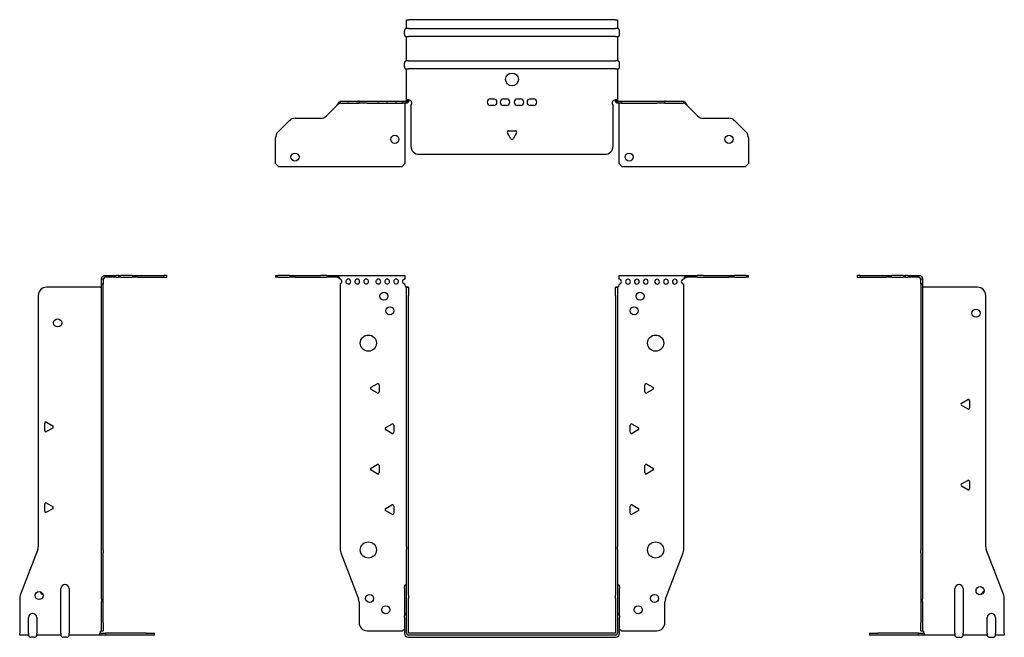
# Model space of a CAD drawing. Units: millimetres. Extents: x -304 to 433, y -594 to 159.
# Drawn here: x -304 to 304, y -223 to 159 of the extents above; entities that cross this region are included whole.
import ezdxf

# ---------------------------------------------------------------- set-up
doc = ezdxf.new("R2010")
doc.units = ezdxf.units.MM

# ---------------------------------------------------------------- blocks, each defined once
blk = doc.blocks.new('EWH219_128-bent-Front')
at = {"layer": ''}
for p, q in [((-146.2, 1.2), (-144.74, 1.2)), ((-146.2, 1.2), (-146.2, 0)), ((-144.74, 0), (-146.2, 0)), ((-137.66, 1.2), (-144.74, 1.2)), ((-144.74, 0), (-137.66, 0)), ((-137.66, 1.2), (-134.13, 1.2)), ((-134.13, 0), (-137.66, 0)), ((-134.13, 1.2), (-118.27, 1.2)), ((-134.13, 0), (-118.27, 0)), ((-114.74, 1.2), (-118.27, 1.2)), ((-118.27, 0), (-114.74, 0)), ((-114.74, 1.2), (-108.08, 1.2)), ((-108.08, 0), (-114.74, 0)), ((-108.08, 1.2), (-66.2, 1.2)), ((-108.08, 0), (-108.08, 1.2)), ((-66.2, 1.2), (-66.2, -1.03)), ((66.2, 1.2), (108.08, 1.2)), ((66.2, -1.2), (66.2, 1.2)), ((108.08, 1.2), (108.08, 0)), ((108.08, 1.2), (114.74, 1.2)), ((114.74, 0), (108.08, 0)), ((118.27, 1.2), (114.74, 1.2)), ((114.74, 0), (118.27, 0)), ((118.27, 1.2), (134.13, 1.2)), ((118.27, 0), (134.13, 0)), ((134.13, 1.2), (137.66, 1.2)), ((137.66, 0), (134.13, 0)), ((144.74, 1.2), (137.66, 1.2)), ((137.66, 0), (144.74, 0)), ((144.74, 1.2), (146.2, 1.2)), ((146.2, 0), (144.74, 0)), ((146.2, 0), (146.2, 1.2)), ((-106.2, -4.03), (-106.2, -168.63)), ((-66.2, -1.03), (-66.2, -1.11)), ((-66.2, -4.7), (-66.2, -4.11)), ((66.2, -4.2), (66.2, -4.7)), ((106.2, -168.63), (106.2, -4.2)), ((-65.2, -6.15), (-65.2, -6.2)), ((-65.17, -6.15), (-65.2, -6.15)), ((-65.2, -11.2), (-65.2, -6.2)), ((-64, -6.2), (-65.2, -6.2)), ((-65.2, -166.65), (-65.2, -11.2)), ((-64, -6.15), (-65.17, -6.15)), ((-64, -6.2), (-64, -6.15)), ((-64, -6.2), (-64, -11.2)), ((-64, -166.65), (-64, -11.2)), ((64, -6.15), (64, -6.2)), ((65.17, -6.15), (64, -6.15)), ((64, -11.2), (64, -6.2)), ((65.2, -6.2), (64, -6.2)), ((64, -11.2), (64, -166.65)), ((65.2, -6.15), (65.17, -6.15)), ((65.2, -6.2), (65.2, -6.15)), ((65.2, -6.2), (65.2, -11.2)), ((65.2, -11.2), (65.2, -166.65)), ((-87.1, -68.01), (-83.35, -65.84)), ((-82.15, -66.54), (-82.15, -70.86)), ((82.15, -70.86), (82.15, -66.54)), ((83.35, -65.84), (87.1, -68.01)), ((-83.35, -71.56), (-87.1, -69.39)), ((87.1, -69.39), (83.35, -71.56)), ((-78.1, -93.01), (-74.35, -90.84)), ((74.35, -90.84), (78.1, -93.01)), ((-74.35, -96.56), (-78.1, -94.39)), ((-73.15, -91.54), (-73.15, -95.86)), ((73.15, -95.86), (73.15, -91.54)), ((78.1, -94.39), (74.35, -96.56)), ((-87.1, -118.01), (-83.35, -115.84)), ((-83.35, -121.56), (-87.1, -119.39)), ((-82.15, -116.54), (-82.15, -120.86)), ((82.15, -120.86), (82.15, -116.54)), ((83.35, -115.84), (87.1, -118.01)), ((87.1, -119.39), (83.35, -121.56)), ((-78.1, -143.01), (-74.35, -140.84)), ((-74.35, -146.56), (-78.1, -144.39)), ((-73.15, -141.54), (-73.15, -145.86)), ((73.15, -145.86), (73.15, -141.54)), ((74.35, -140.84), (78.1, -143.01)), ((78.1, -144.39), (74.35, -146.56)), ((-105.87, -170.42), (-94.89, -199.03)), ((-65.2, -166.65), (-65.2, -168.45)), ((-65.2, -196.67), (-65.2, -168.45)), ((-64, -168.45), (-64, -166.65)), ((-64, -196.67), (-64, -168.45)), ((64, -166.65), (64, -168.45)), ((64, -168.45), (64, -196.67)), ((65.2, -168.45), (65.2, -166.65)), ((65.2, -168.45), (65.2, -196.67)), ((94.89, -199.03), (105.87, -170.42)), ((-66.55, -192.6), (-66.55, -191.59)), ((-66.55, -192.6), (-66.55, -209.49)), ((66.55, -191.59), (66.55, -192.6)), ((66.55, -209.49), (66.55, -192.6)), ((-94.55, -200.83), (-94.55, -213.7)), ((-65.2, -198.47), (-65.2, -196.67)), ((-65.2, -220.1), (-65.2, -198.47)), ((-64, -196.67), (-64, -198.47)), ((-64, -220.1), (-64, -198.47)), ((64, -198.47), (64, -196.67)), ((64, -198.47), (64, -220.1)), ((65.2, -196.67), (65.2, -198.47)), ((65.2, -198.47), (65.2, -220.1)), ((94.55, -213.7), (94.55, -200.83)), ((-66.55, -210.5), (-66.55, -209.49)), ((-66.55, -210.5), (-66.55, -220.1)), ((66.55, -209.49), (66.55, -210.5)), ((66.55, -220.1), (66.55, -210.5)), ((-89.55, -218.7), (-67.75, -218.7)), ((67.75, -218.7), (89.55, -218.7)), ((63.9, -220.2), (-63.9, -220.2)), ((63.9, -221.4), (-63.9, -221.4)), ((-63.9, -222.75), (63.9, -222.75))]:
    blk.add_line(p, q, dxfattribs=at)
for centre, radius in [((-79.2, -11.7), 2.5), ((79.2, -11.7), 2.5), ((-75.5, -20.7), 2.5), ((75.5, -20.7), 2.5), ((-88.8, -40.7), 5), ((88.8, -40.7), 5), ((-88.8, -168.7), 5), ((88.8, -168.7), 5), ((-88.05, -198.7), 2.5), ((88.15, -198.7), 2.5), ((-78.05, -205.7), 2.5), ((78.05, -205.7), 2.5)]:
    blk.add_circle(centre, radius, dxfattribs=at)
for centre, radius, start, end in [((-106.7, -2.61), 1.5, 289.47122, 70.52878), ((-101.2, -2.61), 1.5, 109.47121, 0), ((-101.2, -2.61), 1.5, 0, 70.52879), ((-95.7, -2.61), 1.5, 109.47121, 0), ((-95.7, -2.61), 1.5, 0, 70.52879), ((-90.2, -2.61), 1.5, 109.47121, 0), ((-90.2, -2.61), 1.5, 0, 70.52879), ((-82.7, -2.61), 1.5, 109.47121, 0), ((-82.7, -2.61), 1.5, 0, 70.52879), ((-77.2, -2.61), 1.5, 109.47121, 0), ((-77.2, -2.61), 1.5, 0, 70.52879), ((-71.7, -2.61), 1.5, 109.47121, 0), ((-71.7, -2.61), 1.5, 0, 70.52879), ((-66.2, -2.61), 1.5, 109.47121, 270), ((-64.7, -4.7), 1.5, 180, 246.42183), ((64.7, -4.7), 1.5, 293.57817, 0), ((66.2, -2.7), 1.5, 270, 90), ((71.7, -2.7), 1.5, 90, 0), ((71.7, -2.7), 1.5, 0, 90), ((77.2, -2.7), 1.5, 90, 0), ((77.2, -2.7), 1.5, 0, 90), ((82.7, -2.7), 1.5, 90, 0), ((82.7, -2.7), 1.5, 0, 90), ((89.7, -2.7), 1.5, 90, 0), ((89.7, -2.7), 1.5, 0, 90), ((95.2, -2.7), 1.5, 90, 0), ((95.2, -2.7), 1.5, 0, 90), ((100.7, -2.7), 1.5, 90, 0), ((100.7, -2.7), 1.5, 0, 90), ((106.2, -2.7), 1.5, 90, 270), ((-82.95, -66.54), 0.8, 0, 120), ((82.95, -66.54), 0.8, 60, 180), ((-86.7, -68.7), 0.8, 120, 240), ((-82.95, -70.86), 0.8, 240, 0), ((82.95, -70.86), 0.8, 180, 300), ((86.7, -68.7), 0.8, 300, 60), ((-73.95, -91.54), 0.8, 0, 120), ((73.95, -91.54), 0.8, 60, 180), ((-77.7, -93.7), 0.8, 120, 240), ((-73.95, -95.86), 0.8, 240, 0), ((73.95, -95.86), 0.8, 180, 300), ((77.7, -93.7), 0.8, 300, 60), ((-86.7, -118.7), 0.8, 120, 240), ((-82.95, -116.54), 0.8, 0, 120), ((-82.95, -120.86), 0.8, 240, 0), ((82.95, -116.54), 0.8, 60, 180), ((82.95, -120.86), 0.8, 180, 300), ((86.7, -118.7), 0.8, 300, 60), ((-77.7, -143.7), 0.8, 120, 240), ((-73.95, -141.54), 0.8, 0, 120), ((-73.95, -145.86), 0.8, 240, 0), ((73.95, -141.54), 0.8, 60, 180), ((73.95, -145.86), 0.8, 180, 300), ((77.7, -143.7), 0.8, 300, 60), ((-101.2, -168.63), 5, 180, 201), ((101.2, -168.63), 5, 339, 0), ((-65.05, -191.59), 1.5, 95.73917, 180), ((65.05, -191.59), 1.5, 0, 84.26083), ((-99.55, -200.83), 5, 0, 21), ((99.55, -200.83), 5, 159, 180), ((-65.05, -209.49), 1.5, 95.73917, 180), ((65.05, -209.49), 1.5, 0, 84.26083), ((-89.55, -213.7), 5, 180, 270), ((-66.35, -220.2), 2.05, 95.51332, 132.97028), ((66.35, -220.2), 2.05, 47.02972, 84.48668), ((89.55, -213.7), 5, 270, 0), ((-63.9, -220.1), 2.65, 180, 270), ((-63.9, -220.1), 1.3, 180, 270), ((-63.9, -220.1), 0.1, 180, 270), ((63.9, -220.1), 0.1, 270, 0), ((63.9, -220.1), 1.3, 270, 0), ((63.9, -220.1), 2.65, 270, 0)]:
    blk.add_arc(centre, radius, start, end, dxfattribs=at)
for points, knots in [([(-108.08, 1.2), (-107.65, 1.2), (-107.22, 0.69), (-106.78, -0.08), (-106.59, -0.42), (-106.39, -0.81), (-106.2, -1.2)], [0, 0, 0, 0, 1.085203, 1.085203, 1.085203, 1.570796, 1.570796, 1.570796, 1.570796]), ([(106.2, -1.2), (106.63, -0.33), (107.07, 0.52), (107.5, 0.92), (107.7, 1.1), (107.89, 1.2), (108.08, 1.2)], [0, 0, 0, 0, 1.085203, 1.085203, 1.085203, 1.570796, 1.570796, 1.570796, 1.570796]), ([(-106.2, -1.2), (-106.72, -0.68), (-107.23, -0.19), (-107.75, -0.05), (-107.86, -0.02), (-107.97, 0), (-108.08, 0)], [0, 0, 0, 0, 1.290531, 1.290531, 1.290531, 1.570796, 1.570796, 1.570796, 1.570796]), ([(-65.2, -6.15), (-65.2, -6.14), (-65.2, -6.14), (-65.21, -6.12), (-65.22, -6.12), (-65.24, -6.11), (-65.25, -6.1), (-65.28, -6.09), (-65.29, -6.08), (-65.3, -6.07)], [0, 0, 0, 0, 0.00439985, 0.00439985, 0.00895149, 0.00895149, 0.01308495, 0.01308495, 0.01729651, 0.01729651, 0.01729651, 0.01729651]), ([(-65.3, -6.07), (-65.13, -6.08), (-64.96, -6.09), (-64.65, -6.1), (-64.51, -6.11), (-64.27, -6.12), (-64.17, -6.13), (-64.07, -6.13), (-64.04, -6.14), (-64.01, -6.14), (-64, -6.14), (-64, -6.15)], [0, 0, 0, 0, 0.0508941, 0.0508941, 0.1017621, 0.1017621, 0.152615, 0.152615, 0.1787343, 0.1787343, 0.2048576, 0.2048576, 0.2048576, 0.2048576]), ([(64, -6.15), (64, -6.14), (64.03, -6.14), (64.16, -6.13), (64.26, -6.12), (64.49, -6.11), (64.64, -6.1), (64.87, -6.09), (64.95, -6.09), (65.13, -6.08), (65.21, -6.08), (65.3, -6.07)], [0, 0, 0, 0, 0.0508174, 0.0508174, 0.1016387, 0.1016387, 0.1524713, 0.1524713, 0.178664, 0.178664, 0.2048512, 0.2048512, 0.2048512, 0.2048512]), ([(65.3, -6.07), (65.29, -6.08), (65.27, -6.09), (65.24, -6.11), (65.23, -6.11), (65.22, -6.12), (65.21, -6.13), (65.2, -6.14), (65.2, -6.14), (65.2, -6.15)], [0, 0, 0, 0, 0.0050448, 0.0050448, 0.00984068, 0.00984068, 0.0136297, 0.0136297, 0.01736561, 0.01736561, 0.01736561, 0.01736561]), ([(108.08, 0), (107.57, 0), (107.05, -0.37), (106.54, -0.87), (106.42, -0.98), (106.31, -1.09), (106.2, -1.2)], [0, 0, 0, 0, 1.290531, 1.290531, 1.290531, 1.570796, 1.570796, 1.570796, 1.570796])]:
    blk.add_open_spline(points, degree=3, knots=knots, dxfattribs=at)
for points in [[(-101.7, -1.2), (-101.38, -0.97), (-101.02, -0.97), (-100.7, -1.2)], [(-100.7, -1.2), (-101.02, -1.09), (-101.38, -1.09), (-101.7, -1.2)], [(-96.2, -1.2), (-95.88, -0.97), (-95.52, -0.97), (-95.2, -1.2)], [(-95.2, -1.2), (-95.52, -1.09), (-95.88, -1.09), (-96.2, -1.2)], [(-90.7, -1.2), (-90.38, -0.97), (-90.02, -0.97), (-89.7, -1.2)], [(-89.7, -1.2), (-90.02, -1.09), (-90.38, -1.09), (-90.7, -1.2)], [(-83.2, -1.2), (-82.88, -0.97), (-82.52, -0.97), (-82.2, -1.2)], [(-82.2, -1.2), (-82.52, -1.09), (-82.88, -1.09), (-83.2, -1.2)], [(-77.7, -1.2), (-77.38, -0.97), (-77.02, -0.97), (-76.7, -1.2)], [(-76.7, -1.2), (-77.02, -1.09), (-77.38, -1.09), (-77.7, -1.2)], [(-72.2, -1.2), (-71.88, -0.97), (-71.52, -0.97), (-71.2, -1.2)], [(-71.2, -1.2), (-71.52, -1.09), (-71.88, -1.09), (-72.2, -1.2)], [(-66.7, -1.2), (-66.54, -1.09), (-66.37, -1.03), (-66.2, -1.03)], [(-66.2, -1.11), (-66.37, -1.11), (-66.54, -1.14), (-66.7, -1.2)]]:
    blk.add_open_spline(points, degree=3, dxfattribs=at)
blk = doc.blocks.new('EWH219_128-bent-Left')
at = {"layer": ''}
for p, q in [((-37.32, 1.2), (-39.32, 1.2)), ((-39.32, 1.2), (-39.32, 0)), ((-39.32, 0), (-37.32, 0)), ((-37.32, 1.2), (-21.39, 1.2)), ((-37.32, 0), (-37.32, 1.2)), ((-37.32, 0), (-21.39, 0)), ((-21.39, 1.2), (-17.85, 1.2)), ((-17.85, 0), (-21.39, 0)), ((-10.78, 1.2), (-17.85, 1.2)), ((-17.85, 0), (-10.78, 0)), ((-10.78, 1.2), (-9.32, 1.2)), ((-9.32, 0), (-10.78, 0)), ((-7.85, 1.2), (-9.32, 1.2)), ((-9.32, 0), (-9.32, 1.2)), ((-9.32, 0), (-7.85, 0)), ((-7.85, 1.2), (-1.2, 1.2)), ((-1.2, 0), (-7.85, 0)), ((-1.2, 0), (-1.2, 1.2)), ((1.2, -1.2), (0, -1.2)), ((0, -4.03), (0, -1.2)), ((1.2, -4.03), (0, -4.03)), ((0, -4.03), (0, -168.63)), ((1.2, -1.2), (1.2, -4.03)), ((1.2, -4.03), (1.2, -168.63)), ((35.2, -6.2), (1.7, -6.2)), ((40.2, -166.65), (40.2, -11.2)), ((25.3, -77.86), (29.05, -75.7)), ((30.25, -76.39), (30.25, -80.72)), ((29.05, -81.41), (25.3, -79.25)), ((25.3, -127.86), (29.05, -125.7)), ((30.25, -126.39), (30.25, -130.72)), ((29.05, -131.41), (25.3, -129.25)), ((0, -170.42), (0, -168.63)), ((0, -170.42), (0, -199.03)), ((1.2, -168.63), (1.2, -170.42)), ((1.2, -170.42), (1.2, -199.03)), ((51.37, -196.67), (40.53, -168.45)), ((21.2, -220.1), (21.2, -192.6)), ((26.2, -192.6), (26.2, -220.1)), ((0, -199.03), (0, -200.83)), ((0, -200.83), (0, -213.7)), ((1.2, -200.83), (1.2, -199.03)), ((1.2, -200.83), (1.2, -213.7)), ((51.7, -220.1), (51.7, -198.47)), ((41.2, -220.1), (41.2, -210.5)), ((46.2, -210.5), (46.2, -220.1)), ((0, -218.7), (0, -213.7)), ((0, -218.7), (1.2, -218.7)), ((1.2, -213.7), (1.2, -218.7)), ((-31.6, -220.2), (-26.6, -220.2)), ((-31.6, -220.2), (-31.6, -221.4)), ((-26.6, -221.4), (-31.6, -221.4)), ((-1.35, -220.2), (-26.6, -220.2)), ((-1.35, -221.4), (-26.6, -221.4)), ((-1.35, -220.2), (2.09, -220.2)), ((-1.35, -221.4), (-1.35, -220.2)), ((2.09, -221.4), (-1.35, -221.4)), ((2.09, -221.4), (2.09, -220.2)), ((21.2, -221.4), (2.09, -221.4)), ((21.2, -220.1), (21.2, -221.4)), ((22.69, -222.75), (24.71, -222.75)), ((26.2, -221.4), (26.2, -220.1)), ((41.2, -221.4), (26.2, -221.4)), ((41.2, -220.1), (41.2, -221.4)), ((42.69, -222.75), (44.71, -222.75)), ((46.2, -221.4), (46.2, -220.1)), ((51.7, -221.4), (46.2, -221.4)), ((51.7, -220.1), (51.7, -221.4))]:
    blk.add_line(p, q, dxfattribs=at)
for centre in [(34.2, -22.2), (36.7, -193.9)]:
    blk.add_circle(centre, 2.5, dxfattribs=at)
for centre, radius, start, end in [((1.7, -4.7), 1.5, 254.53399, 270), ((35.2, -11.2), 5, 0, 90), ((25.7, -78.55), 0.8, 120, 240), ((29.45, -76.39), 0.8, 0, 120), ((29.45, -80.72), 0.8, 240, 0), ((29.45, -126.39), 0.8, 0, 120), ((25.7, -128.55), 0.8, 120, 240), ((29.45, -130.72), 0.8, 240, 0), ((45.2, -166.65), 5, 180, 201), ((23.7, -192.6), 2.5, 0, 180), ((39.7, -196.9), 2.5, 103.05194, 166.94806), ((46.7, -198.47), 5, 0, 21), ((43.7, -210.5), 2.5, 0, 180), ((0.05, -220.2), 2.05, 2.79603, 52.3208), ((22.69, -221.25), 1.5, 185.73917, 270), ((24.71, -221.25), 1.5, 270, 354.26083), ((42.69, -221.25), 1.5, 185.73917, 270), ((44.71, -221.25), 1.5, 270, 354.26083)]:
    blk.add_arc(centre, radius, start, end, dxfattribs=at)
for points, knots in [([(-1.2, 1.2), (-0.33, 1.2), (0.52, 0.69), (0.92, -0.08), (1.1, -0.42), (1.2, -0.81), (1.2, -1.2)], [0, 0, 0, 0, 1.085203, 1.085203, 1.085203, 1.570796, 1.570796, 1.570796, 1.570796]), ([(0, -1.2), (0, -0.68), (-0.37, -0.19), (-0.87, -0.05), (-0.98, -0.02), (-1.09, 0), (-1.2, 0)], [0, 0, 0, 0, 1.290531, 1.290531, 1.290531, 1.570796, 1.570796, 1.570796, 1.570796]), ([(1.3, -6.15), (1.29, -6.14), (1.27, -6.14), (1.25, -6.12), (1.24, -6.12), (1.22, -6.11), (1.21, -6.1), (1.2, -6.09), (1.2, -6.08), (1.2, -6.07)], [0, 0, 0, 0, 0.00439985, 0.00439985, 0.00895149, 0.00895149, 0.01308495, 0.01308495, 0.01729651, 0.01729651, 0.01729651, 0.01729651]), ([(1.2, -218.44), (1.2, -218.45), (1.2, -218.47), (1.22, -218.49), (1.23, -218.51), (1.25, -218.53), (1.26, -218.54), (1.28, -218.56), (1.29, -218.57), (1.3, -218.58)], [0, 0, 0, 0, 0.00625284, 0.00625284, 0.01289855, 0.01289855, 0.01683751, 0.01683751, 0.02085869, 0.02085869, 0.02085869, 0.02085869]), ([(2.09, -220.1), (2.1, -220.27), (2.1, -220.44), (2.1, -220.75), (2.1, -220.89), (2.1, -221.13), (2.1, -221.23), (2.1, -221.33), (2.1, -221.36), (2.1, -221.39), (2.09, -221.4), (2.09, -221.4)], [0, 0, 0, 0, 0.0507913, 0.0507913, 0.1015748, 0.1015748, 0.1523576, 0.1523576, 0.1785424, 0.1785424, 0.2047268, 0.2047268, 0.2047268, 0.2047268])]:
    blk.add_open_spline(points, degree=3, knots=knots, dxfattribs=at)
for points in [[(1.3, -218.58), (1.27, -218.58), (1.23, -218.57), (1.2, -218.57)], [(2.09, -220.2), (2.09, -220.2), (2.09, -220.2), (2.09, -220.2)]]:
    blk.add_open_spline(points, degree=3, dxfattribs=at)
blk = doc.blocks.new('EWH219_128-bent-Right')
at = {"layer": ''}
for p, q in [((1.2, 1.2), (1.2, 0)), ((1.2, 1.2), (7.85, 1.2)), ((7.85, 0), (1.2, 0)), ((9.32, 1.2), (7.85, 1.2)), ((7.85, 0), (9.32, 0)), ((9.32, 1.2), (10.78, 1.2)), ((9.32, 1.2), (9.32, 0)), ((10.78, 0), (9.32, 0)), ((17.85, 1.2), (10.78, 1.2)), ((10.78, 0), (17.85, 0)), ((17.85, 1.2), (21.39, 1.2)), ((21.39, 0), (17.85, 0)), ((21.39, 1.2), (37.32, 1.2)), ((21.39, 0), (37.32, 0)), ((39.32, 1.2), (37.32, 1.2)), ((37.32, 1.2), (37.32, 0)), ((37.32, 0), (39.32, 0)), ((39.32, 0), (39.32, 1.2)), ((0, -1.2), (-1.2, -1.2)), ((-1.2, -4.2), (-1.2, -1.2)), ((-1.2, -168.63), (-1.2, -4.2)), ((0, -4.2), (-1.2, -4.2)), ((0, -1.2), (0, -4.2)), ((0, -168.63), (0, -4.2)), ((-40.2, -11.2), (-40.2, -166.65)), ((-1.7, -6.2), (-35.2, -6.2)), ((-36.25, -94.72), (-36.25, -90.39)), ((-35.05, -89.7), (-31.3, -91.86)), ((-31.3, -93.25), (-35.05, -95.41)), ((-35.05, -139.7), (-31.3, -141.86)), ((-36.25, -144.72), (-36.25, -140.39)), ((-31.3, -143.25), (-35.05, -145.41)), ((-40.53, -168.45), (-51.37, -196.67)), ((-1.2, -170.42), (-1.2, -168.63)), ((-1.2, -199.03), (-1.2, -170.42)), ((0, -168.63), (0, -170.42)), ((0, -199.03), (0, -170.42)), ((-26.2, -220.1), (-26.2, -192.6)), ((-21.2, -192.6), (-21.2, -220.1)), ((-51.7, -198.47), (-51.7, -220.1)), ((-1.2, -199.03), (-1.2, -200.83)), ((-1.2, -213.7), (-1.2, -200.83)), ((0, -200.83), (0, -199.03)), ((0, -213.7), (0, -200.83)), ((-46.2, -220.1), (-46.2, -210.5)), ((-41.2, -210.5), (-41.2, -220.1)), ((-1.2, -218.7), (-1.2, -213.7)), ((-1.2, -218.7), (0, -218.7)), ((0, -213.7), (0, -218.7)), ((-51.7, -221.4), (-51.7, -220.1)), ((-46.2, -221.4), (-51.7, -221.4)), ((-46.2, -220.1), (-46.2, -221.4)), ((-42.69, -222.75), (-44.71, -222.75)), ((-41.2, -221.4), (-41.2, -220.1)), ((-26.2, -221.4), (-41.2, -221.4)), ((-26.2, -220.1), (-26.2, -221.4)), ((-22.69, -222.75), (-24.71, -222.75)), ((-21.2, -221.4), (-21.2, -220.1)), ((-2.09, -221.4), (-21.2, -221.4)), ((-2.09, -220.2), (1.35, -220.2)), ((-2.09, -220.2), (-2.09, -221.4)), ((1.35, -221.4), (-2.09, -221.4)), ((26.6, -220.2), (1.35, -220.2)), ((1.35, -220.2), (1.35, -221.4)), ((26.6, -221.4), (1.35, -221.4)), ((26.6, -220.2), (31.6, -220.2)), ((31.6, -221.4), (26.6, -221.4)), ((31.6, -221.4), (31.6, -220.2))]:
    blk.add_line(p, q, dxfattribs=at)
for centre in [(-28.2, -28.2), (-39.7, -196.9)]:
    blk.add_circle(centre, 2.5, dxfattribs=at)
for centre, radius, start, end in [((-35.2, -11.2), 5, 90, 180), ((-1.7, -4.7), 1.5, 270, 285.46601), ((-35.45, -90.39), 0.8, 60, 180), ((-35.45, -94.72), 0.8, 180, 300), ((-31.7, -92.55), 0.8, 300, 60), ((-35.45, -140.39), 0.8, 60, 180), ((-35.45, -144.72), 0.8, 180, 300), ((-31.7, -142.55), 0.8, 300, 60), ((-45.2, -166.65), 5, 339, 0), ((-36.7, -193.9), 2.5, 193.05194, 256.94806), ((-23.7, -192.6), 2.5, 0, 180), ((-46.7, -198.47), 5, 159, 180), ((-43.7, -210.5), 2.5, 0, 180), ((-0.05, -220.2), 2.05, 127.6792, 177.20397), ((-44.71, -221.25), 1.5, 185.73917, 270), ((-42.69, -221.25), 1.5, 270, 354.26083), ((-24.71, -221.25), 1.5, 185.73917, 270), ((-22.69, -221.25), 1.5, 270, 354.26083)]:
    blk.add_arc(centre, radius, start, end, dxfattribs=at)
for points, knots in [([(-1.2, -1.2), (-1.2, -0.33), (-0.69, 0.52), (0.08, 0.92), (0.42, 1.1), (0.81, 1.2), (1.2, 1.2)], [0, 0, 0, 0, 1.085203, 1.085203, 1.085203, 1.570796, 1.570796, 1.570796, 1.570796]), ([(-1.2, -6.07), (-1.2, -6.08), (-1.2, -6.09), (-1.22, -6.11), (-1.22, -6.11), (-1.24, -6.12), (-1.25, -6.13), (-1.28, -6.14), (-1.29, -6.14), (-1.3, -6.15)], [0, 0, 0, 0, 0.0050448, 0.0050448, 0.00984068, 0.00984068, 0.0136297, 0.0136297, 0.01736561, 0.01736561, 0.01736561, 0.01736561]), ([(1.2, 0), (0.68, 0), (0.19, -0.37), (0.05, -0.87), (0.02, -0.98), (0, -1.09), (0, -1.2)], [0, 0, 0, 0, 1.290531, 1.290531, 1.290531, 1.570796, 1.570796, 1.570796, 1.570796]), ([(-1.3, -218.58), (-1.28, -218.56), (-1.26, -218.54), (-1.23, -218.51), (-1.22, -218.5), (-1.2, -218.47), (-1.2, -218.45), (-1.2, -218.44)], [0, 0, 0, 0, 0.00756146, 0.00756146, 0.01453006, 0.01453006, 0.02105505, 0.02105505, 0.02105505, 0.02105505]), ([(-2.09, -221.4), (-2.1, -221.4), (-2.1, -221.37), (-2.1, -221.24), (-2.1, -221.14), (-2.1, -220.91), (-2.1, -220.76), (-2.1, -220.53), (-2.1, -220.45), (-2.1, -220.27), (-2.09, -220.19), (-2.09, -220.1)], [0, 0, 0, 0, 0.0507913, 0.0507913, 0.1015748, 0.1015748, 0.1523576, 0.1523576, 0.1785424, 0.1785424, 0.2047268, 0.2047268, 0.2047268, 0.2047268])]:
    blk.add_open_spline(points, degree=3, knots=knots, dxfattribs=at)
for points in [[(-1.2, -218.57), (-1.23, -218.57), (-1.27, -218.58), (-1.3, -218.58)], [(-2.09, -220.2), (-2.09, -220.2), (-2.09, -220.2), (-2.09, -220.2)]]:
    blk.add_open_spline(points, degree=3, dxfattribs=at)
blk = doc.blocks.new('EWH219_128-bent-Bottom')
at = {"layer": ''}
for p, q in [((-65.2, 51.7), (-63.9, 51.7)), ((-65.2, 46.2), (-65.2, 51.7)), ((63.9, 51.7), (-63.9, 51.7)), ((63.9, 51.7), (65.2, 51.7)), ((65.2, 51.7), (65.2, 46.2)), ((-66.55, 42.69), (-66.55, 44.71)), ((-63.9, 46.2), (-65.2, 46.2)), ((-63.9, 46.2), (63.9, 46.2)), ((65.2, 46.2), (63.9, 46.2)), ((66.55, 42.69), (66.55, 44.71)), ((-65.2, 26.2), (-65.2, 41.2)), ((-65.2, 41.2), (-63.9, 41.2)), ((63.9, 41.2), (-63.9, 41.2)), ((63.9, 41.2), (65.2, 41.2)), ((65.2, 41.2), (65.2, 26.2)), ((-66.55, 22.69), (-66.55, 24.71)), ((-63.9, 26.2), (-65.2, 26.2)), ((-63.9, 26.2), (63.9, 26.2)), ((65.2, 26.2), (63.9, 26.2)), ((66.55, 22.69), (66.55, 24.71)), ((-65.2, 2.09), (-65.2, 21.2)), ((-65.2, 21.2), (-63.9, 21.2)), ((63.9, 21.2), (-63.9, 21.2)), ((63.9, 21.2), (65.2, 21.2)), ((65.2, 21.2), (65.2, 2.09)), ((-106.2, 1.2), (-105.87, 1.2)), ((-106.2, 1.2), (-106.2, 0)), ((-105.87, 0), (-106.2, 0)), ((-105.87, 1.2), (-94.89, 1.2)), ((-105.87, 0), (-94.89, 0)), ((-100.7, 0), (-101.7, 0)), ((-95.2, 0), (-96.2, 0)), ((-94.55, 1.2), (-94.89, 1.2)), ((-94.89, 0), (-94.55, 0)), ((-94.55, 1.2), (-89.55, 1.2)), ((-94.55, 1.2), (-94.55, 0)), ((-89.55, 0), (-94.55, 0)), ((-89.7, 0), (-90.7, 0)), ((-89.55, 1.2), (-67.75, 1.2)), ((-89.55, 0), (-67.75, 0)), ((-82.2, 0), (-83.2, 0)), ((-76.7, 0), (-77.7, 0)), ((-71.2, 0), (-72.2, 0)), ((-67.75, 1.2), (-65.3, 1.2)), ((-67.75, 0), (-67.75, 1.2)), ((-65.3, 0), (-67.75, 0)), ((-66.2, 0), (-66.2, 0)), ((-65.3, 1.17), (-65.3, 1.2)), ((-65.3, 0), (-65.3, 1.17)), ((-65.2, 1.3), (-65.2, 2.09)), ((-64, 2.09), (-65.2, 2.09)), ((-65.2, 1.3), (-65.17, 1.3)), ((-65.17, 1.3), (-64, 1.3)), ((-64, 2.09), (-64, 1.3)), ((-13.3, 2.7), (-11.3, 2.7)), ((-5.3, 2.7), (-3.3, 2.7)), ((3.3, 2.7), (5.3, 2.7)), ((11.3, 2.7), (13.3, 2.7)), ((64, 1.3), (64, 2.09)), ((65.2, 2.09), (64, 2.09)), ((64, 1.3), (65.17, 1.3)), ((65.17, 1.3), (65.2, 1.3)), ((65.2, 2.09), (65.2, 1.3)), ((65.3, 1.2), (67.75, 1.2)), ((65.3, 1.2), (65.3, 1.17)), ((65.3, 1.17), (65.3, 0)), ((67.75, 0), (65.3, 0)), ((66.2, -1.2), (66.2, 0)), ((67.75, 1.2), (89.55, 1.2)), ((67.75, 1.2), (67.75, 0)), ((67.75, 0), (89.55, 0)), ((89.55, 1.2), (94.55, 1.2)), ((94.55, 0), (89.55, 0)), ((94.89, 1.2), (94.55, 1.2)), ((94.55, 0), (94.55, 1.2)), ((94.55, 0), (94.89, 0)), ((94.89, 1.2), (105.87, 1.2)), ((94.89, 0), (105.87, 0)), ((105.87, 1.2), (106.2, 1.2)), ((106.2, 0), (105.87, 0)), ((106.2, 0), (106.2, 1.2)), ((-108.08, -1.2), (-114.74, -7.85)), ((-66.2, 0), (-66.2, -1.2)), ((-66.2, -1.2), (-66.2, -37.32)), ((-62.5, -1.35), (-62.5, -26.6)), ((-11.3, -1.3), (-13.3, -1.3)), ((-3.3, -1.3), (-5.3, -1.3)), ((5.3, -1.3), (3.3, -1.3)), ((13.3, -1.3), (11.3, -1.3)), ((62.5, -26.6), (62.5, -1.35)), ((66.2, -37.32), (66.2, -1.2)), ((114.74, -7.85), (108.08, -1.2)), ((-144.74, -17.85), (-137.66, -10.78)), ((-134.13, -9.32), (-118.27, -9.32)), ((118.27, -9.32), (134.13, -9.32)), ((137.66, -10.78), (144.74, -17.85)), ((-0.69, -22), (-2.86, -18.25)), ((-2.16, -17.05), (2.16, -17.05)), ((2.86, -18.25), (0.69, -22)), ((-146.2, -37.32), (-146.2, -21.39)), ((146.2, -21.39), (146.2, -37.32)), ((-57.5, -31.6), (57.5, -31.6)), ((-144.2, -39.32), (-146.2, -37.32)), ((-68.2, -39.32), (-144.2, -39.32)), ((-66.2, -37.32), (-68.2, -39.32)), ((68.2, -39.32), (66.2, -37.32)), ((144.2, -39.32), (68.2, -39.32)), ((146.2, -37.32), (144.2, -39.32))]:
    blk.add_line(p, q, dxfattribs=at)
for centre, radius in [((0, 14.7), 4), ((-72.4, -22.32), 2.5), ((134.2, -22.32), 2.5), ((-134.2, -33.32), 2.5), ((72.4, -33.32), 2.5)]:
    blk.add_circle(centre, radius, dxfattribs=at)
for centre, radius, start, end in [((-65.05, 44.71), 1.5, 95.73917, 180), ((-65.05, 42.69), 1.5, 180, 264.26083), ((65.05, 44.71), 1.5, 0, 84.26083), ((65.05, 42.69), 1.5, 275.73917, 0), ((-65.05, 24.71), 1.5, 95.73917, 180), ((65.05, 24.71), 1.5, 0, 84.26083), ((-65.05, 22.69), 1.5, 180, 264.26083), ((65.05, 22.69), 1.5, 275.73917, 0), ((-64, 0.05), 2.05, 317.02972, 87.20397), ((-13.3, 0.7), 2, 90, 270), ((-11.3, 0.7), 2, 270, 90), ((-5.3, 0.7), 2, 90, 270), ((-3.3, 0.7), 2, 270, 90), ((3.3, 0.7), 2, 90, 270), ((5.3, 0.7), 2, 270, 90), ((11.3, 0.7), 2, 90, 270), ((13.3, 0.7), 2, 270, 90), ((64, 0.05), 2.05, 92.79603, 222.97028), ((-134.13, -14.32), 5, 90, 135), ((-118.27, -4.32), 5, 270, 315), ((118.27, -4.32), 5, 225, 270), ((134.13, -14.32), 5, 45, 90), ((-141.2, -21.39), 5, 135, 180), ((-2.16, -17.85), 0.8, 90, 210), ((2.16, -17.85), 0.8, 330, 90), ((141.2, -21.39), 5, 0, 45), ((0, -21.6), 0.8, 210, 330), ((-57.5, -26.6), 5, 180, 270), ((57.5, -26.6), 5, 270, 0)]:
    blk.add_arc(centre, radius, start, end, dxfattribs=at)
for points, knots in [([(-108.08, -1.2), (-107.65, -0.33), (-107.22, 0.52), (-106.78, 0.92), (-106.59, 1.1), (-106.39, 1.2), (-106.2, 1.2)], [0, 0, 0, 0, 1.085203, 1.085203, 1.085203, 1.570796, 1.570796, 1.570796, 1.570796]), ([(-106.2, 0), (-106.72, 0), (-107.23, -0.37), (-107.75, -0.87), (-107.86, -0.98), (-107.97, -1.09), (-108.08, -1.2)], [0, 0, 0, 0, 1.290531, 1.290531, 1.290531, 1.570796, 1.570796, 1.570796, 1.570796]), ([(-65.3, 1.2), (-65.28, 1.2), (-65.27, 1.2), (-65.24, 1.22), (-65.23, 1.23), (-65.21, 1.25), (-65.21, 1.26), (-65.2, 1.28), (-65.2, 1.29), (-65.2, 1.3)], [0, 0, 0, 0, 0.00625284, 0.00625284, 0.01289855, 0.01289855, 0.01683751, 0.01683751, 0.02085869, 0.02085869, 0.02085869, 0.02085869]), ([(-64, 1.3), (-64, 1.13), (-64.03, 0.96), (-64.16, 0.65), (-64.26, 0.51), (-64.5, 0.26), (-64.64, 0.17), (-64.95, 0.03), (-65.13, 0), (-65.3, 0)], [0, 0, 0, 0, 0.0510953, 0.0510953, 0.102147, 0.102147, 0.1531685, 0.1531685, 0.2053259, 0.2053259, 0.2053259, 0.2053259]), ([(-65.2, 2.09), (-65.2, 2.1), (-65.17, 2.1), (-65.04, 2.1), (-64.94, 2.1), (-64.71, 2.1), (-64.56, 2.1), (-64.33, 2.1), (-64.25, 2.1), (-64.07, 2.1), (-63.99, 2.09), (-63.9, 2.09)], [0, 0, 0, 0, 0.0507913, 0.0507913, 0.1015748, 0.1015748, 0.1523576, 0.1523576, 0.1785424, 0.1785424, 0.2047268, 0.2047268, 0.2047268, 0.2047268]), ([(63.9, 2.09), (64.07, 2.1), (64.24, 2.1), (64.55, 2.1), (64.69, 2.1), (64.93, 2.1), (65.03, 2.1), (65.13, 2.1), (65.16, 2.1), (65.19, 2.1), (65.2, 2.09), (65.2, 2.09)], [0, 0, 0, 0, 0.0507913, 0.0507913, 0.1015748, 0.1015748, 0.1523576, 0.1523576, 0.1785424, 0.1785424, 0.2047268, 0.2047268, 0.2047268, 0.2047268]), ([(65.3, 0), (65.13, 0), (64.96, 0.03), (64.65, 0.16), (64.51, 0.26), (64.27, 0.5), (64.17, 0.64), (64.04, 0.95), (64, 1.13), (64, 1.3)], [0, 0, 0, 0, 0.0509533, 0.0509533, 0.1019223, 0.1019223, 0.1529165, 0.1529165, 0.2053152, 0.2053152, 0.2053152, 0.2053152]), ([(65.2, 1.3), (65.2, 1.28), (65.2, 1.26), (65.22, 1.23), (65.24, 1.22), (65.27, 1.2), (65.28, 1.2), (65.3, 1.2)], [0, 0, 0, 0, 0.00756146, 0.00756146, 0.01453006, 0.01453006, 0.02105505, 0.02105505, 0.02105505, 0.02105505]), ([(106.2, 1.2), (106.63, 1.2), (107.07, 0.69), (107.5, -0.08), (107.7, -0.42), (107.89, -0.81), (108.08, -1.2)], [0, 0, 0, 0, 1.085203, 1.085203, 1.085203, 1.570796, 1.570796, 1.570796, 1.570796]), ([(108.08, -1.2), (107.57, -0.68), (107.05, -0.19), (106.54, -0.05), (106.42, -0.02), (106.31, 0), (106.2, 0)], [0, 0, 0, 0, 1.290531, 1.290531, 1.290531, 1.570796, 1.570796, 1.570796, 1.570796])]:
    blk.add_open_spline(points, degree=3, knots=knots, dxfattribs=at)
for points in [[(-64, 2.09), (-64, 2.09), (-64, 2.09), (-64, 2.09)], [(64, 2.09), (64, 2.09), (64, 2.09), (64, 2.09)], [(-66.2, 0), (-66.37, 0), (-66.54, 0), (-66.7, 0)]]:
    blk.add_open_spline(points, degree=3, dxfattribs=at)

msp = doc.modelspace()

# ---------------------------------------------------------------- block references
for name, p in [('EWH219_128-bent-Bottom', (0, 107.7)), ('EWH219_128-bent-Right', (-252.7, 0)), ('EWH219_128-bent-Front', (0, 0)), ('EWH219_128-bent-Left', (252.7, 0))]:
    msp.add_blockref(name, p)

doc.saveas('drawing.dxf')
